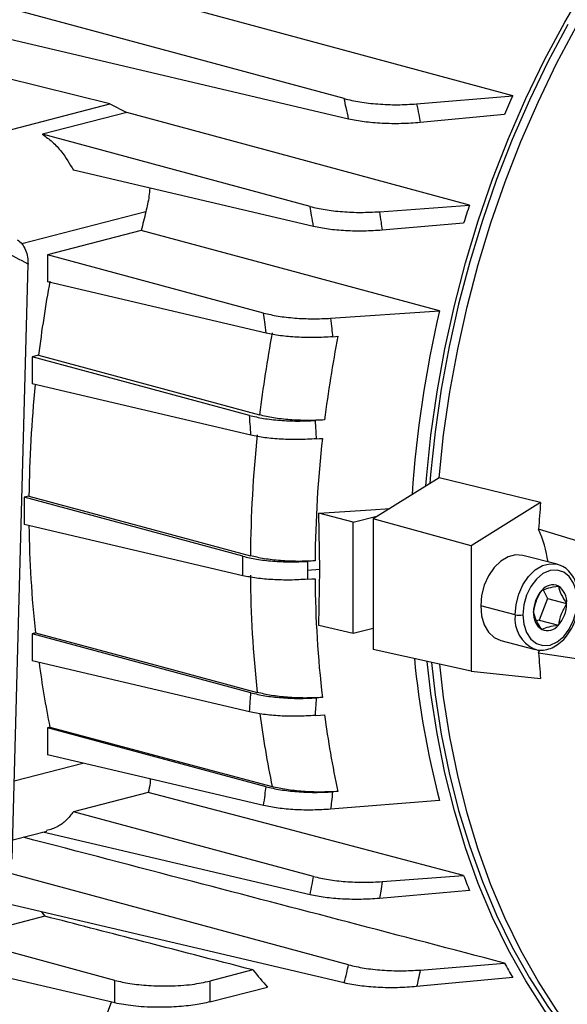
# Model space of a CAD drawing. Units: inches. Extents: x 0.1 to 22.1, y 0.1 to 17.1.
# Drawn here: x 3.9 to 4.1, y 4 to 4.4 of the extents above; entities that cross this region are included whole.
import ezdxf

# ---------------------------------------------------------------- set-up
doc = ezdxf.new("R2010")
doc.units = ezdxf.units.IN
doc.header["$MEASUREMENT"] = 0

msp = doc.modelspace()

# ---------------------------------------------------------------- linework, layer by layer
at = {"color": 7, "linetype": 'Continuous', "lineweight": 25}
for p, q in [((4.013334679434041, 4.388547826730437), (3.817791584546482, 4.441301643604181)), ((4.015181033781912, 4.380078154908507), (3.817791584546482, 4.426361876391748)), ((4.043466416731439, 4.38634791748963), (4.083412082076326, 4.389718277335097)), ((3.915918094146994, 4.386325058679399), (3.922962194364687, 4.382784161530537)), ((3.922962194364687, 4.382784161530537), (3.887912396309316, 4.37371260626681)), ((4.079928211252003, 4.381913007259588), (4.044969764949978, 4.378579876631314)), ((3.999156845831652, 4.343700910300174), (3.887912396309316, 4.37371260626681)), ((4.000587806008211, 4.335357603966078), (3.900779333732732, 4.358760588187769)), ((4.028002043466864, 4.341520880310104), (4.065464825639562, 4.344328321735556)), ((4.062995868942907, 4.336785730765431), (4.029154859333121, 4.333848443068447)), ((3.928965483136377, 4.333744649312614), (3.889966255142648, 4.323650906363541)), ((3.979846068916874, 4.299402912946305), (3.889966255142648, 4.323650906363541)), ((3.889966255142648, 4.323650906363541), (3.889966255142648, 4.312373688869569)), ((3.875323988396586, 4.072414422059662), (3.881877639629076, 4.319758843087387)), ((3.980850760418884, 4.291063086455808), (3.889966255142648, 4.312373688869569)), ((4.007700945987595, 4.297247534826704), (4.052966554617418, 4.300348586384957)), ((3.886260982988127, 4.281947047536296), (3.883540757115874, 4.281243001273576)), ((3.973968355471385, 4.256847258911658), (3.883540757115874, 4.281243001273576)), ((3.883540757115874, 4.281243001273576), (3.883540757115874, 4.269965702826756)), ((3.974557297232495, 4.24862427614895), (3.883540757115874, 4.269965702826756)), ((4.052823734166194, 4.230958600768526), (4.025358828041234, 4.213797354328944)), ((4.094991383497992, 4.22069094040269), (4.052823734166194, 4.230958600768526)), ((3.882267462420844, 4.22332731586249), (3.88024711602119, 4.222804411736556)), ((3.971143740294221, 4.198282148302168), (3.88024711602119, 4.222804411736556)), ((3.88024711602119, 4.222804411736556), (3.88024711602119, 4.211527113289736)), ((4.094991383497992, 4.22069094040269), (4.066169979394386, 4.202682041679735)), ((4.003151551630896, 4.192781896784286), (4.002813997568582, 4.216263802903168)), ((4.017065285921714, 4.212418976451087), (4.002813997568582, 4.216263802903168)), ((4.017065285921714, 4.212418976451087), (4.027457518273469, 4.215108684104851)), ((4.066169979394386, 4.202682041679735), (4.025358828041234, 4.213797354328944)), ((4.025358828041234, 4.213797354328944), (4.025358828041234, 4.159470788274271)), ((3.971143740294221, 4.190213739811584), (3.88024711602119, 4.211527113289736)), ((4.017065285921714, 4.166128680606199), (4.017065285921714, 4.212418976451087)), ((4.164537298498447, 4.187729287351396), (4.094189929646388, 4.209591707899206)), ((4.066169979394386, 4.202682041679735), (4.066169979394386, 4.150538692992549)), ((4.001230142469136, 4.196361446856658), (3.998047794655531, 4.19616156816002)), ((4.101922145909475, 4.194963113473926), (4.087605017920943, 4.198668658868528)), ((4.003151551630896, 4.192781896784286), (3.998055350509279, 4.192428493230206)), ((4.002813997568582, 4.169470385105708), (4.003151551630896, 4.192781896784286)), ((4.09613732501888, 4.184342376232319), (4.097867289588241, 4.180696986091323)), ((4.097867289588241, 4.180696986091323), (4.094423124034591, 4.171656613876848)), ((4.097867289588241, 4.180696986091323), (4.105821262751115, 4.178638346352537)), ((4.084416980993929, 4.173921948076916), (4.070099853005397, 4.177627493471517)), ((4.094423124034591, 4.171656613876848), (4.093353926283138, 4.171379885135791)), ((4.094423124034591, 4.171656613876848), (4.102377097197464, 4.169597974138062)), ((4.017065285921714, 4.166128680606199), (4.002813997568582, 4.169470385105708)), ((4.025358828041234, 4.16827520725809), (4.017065285921714, 4.166128680606199)), ((3.88494632369768, 4.166434483209716), (3.883540757115874, 4.166070695809185)), ((3.974557297232495, 4.141516129150603), (3.883540757115874, 4.166070695809185)), ((3.883540757115874, 4.166070695809185), (3.883540757115874, 4.154793437838789)), ((4.066169979394386, 4.150538692992549), (4.025358828041234, 4.159470788274271)), ((4.078444952715193, 4.163276949833334), (4.092762080703725, 4.159571404438731)), ((4.094189929646388, 4.158133301262013), (4.094617561337691, 4.159361210748262)), ((4.094189929646388, 4.158133301262013), (4.164509089977789, 4.147496801199254)), ((3.973968355471385, 4.133590071052041), (3.883540757115874, 4.154793437838789)), ((4.066169979394386, 4.150538692992549), (4.094991383497992, 4.147448931799661)), ((3.890964813069263, 4.127247278579038), (3.889966255142648, 4.126988832769992)), ((3.980850760418884, 4.102469866593508), (3.889966255142648, 4.126988832769992)), ((3.889966255142648, 4.126988832769992), (3.889966255142648, 4.115711574799596)), ((3.979846068916874, 4.094636609226772), (3.889966255142648, 4.115711574799596)), ((3.931768764138255, 4.100110134205644), (3.900779333732732, 4.092089479419815)), ((4.010727524690807, 4.10048851345747), (4.008507614859825, 4.100338248853062)), ((4.052966554617418, 4.096782975312335), (4.007700945987595, 4.093106632337194)), ((4.000587806008211, 4.065162981996727), (3.900779333732732, 4.092089479419815)), ((3.875533804084372, 4.080330876637476), (3.889633679054567, 4.083980192813327)), ((3.999156845831652, 4.057541253293881), (3.888096996187144, 4.083582451873006)), ((4.015181033781912, 4.028408012511307), (3.873005319112507, 4.066764375644998)), ((4.029154859333121, 4.063016722182484), (4.062995868942907, 4.065537386045372)), ((4.013334679434041, 4.020869460951697), (3.855446344665961, 4.057890991699)), ((4.065464825639562, 4.059272861580927), (4.028002043466864, 4.056005405594655)), ((3.88888733848912, 4.048623954408099), (3.873005111696914, 4.044513331635639)), ((3.918016784379228, 4.02194777802656), (3.837172260516123, 4.043758119235985)), ((3.918016784379228, 4.012578295357096), (3.837172260516123, 4.031534643897505)), ((4.044969764949978, 4.02625073757202), (4.079928211252003, 4.029174894410369)), ((3.975375729531932, 4.026283996080918), (3.957524595407154, 4.021663782592747)), ((3.918016784379228, 4.012578295357096), (3.918016784379228, 4.02194777802656)), ((3.957524595407154, 4.021663782592747), (3.957524595407154, 4.012996201595009)), ((4.083412082076326, 4.023173049051308), (4.043466416731439, 4.019337372233455)), ((3.957524595407154, 4.012996201595009), (3.981462725310824, 4.019191845518217)), ((3.913403031927081, 4.004434995759149), (3.916629351846414, 4.012903639541895))]:
    msp.add_line(p, q, dxfattribs=at)
at = {"color": 8, "linetype": 'Continuous', "lineweight": 25}
for p, q in [((3.860717811963719, 4.372038174355335), (3.915918094146994, 4.386325058679399)), ((3.930865884061641, 4.34150040834896), (3.879319672012198, 4.328159266967671)), ((3.876184259384225, 4.104880632734235), (3.904691458495137, 4.112258838786669))]:
    msp.add_line(p, q, dxfattribs=at)
at = {"color": 7, "linetype": 'Continuous', "lineweight": 25, "flags": 128}
for points in [[(4.083412082076326, 4.389718277335097), (3.956056507839437, 4.424141625250869), (3.855992203245311, 4.451188691258137)], [(4.04730748683782, 4.22751185471637), (4.047549392680932, 4.23057797713563), (4.049388161544256, 4.248584062944181), (4.051941388233294, 4.266607167837444), (4.055200894647518, 4.284591098664546), (4.059156606315265, 4.302479495269037), (4.063796196824149, 4.320216628942048), (4.069105206344251, 4.337746866428406), (4.075066804581736, 4.355015418103003), (4.08166250191802, 4.371968360121455), (4.08887179384019, 4.388552704297625), (4.096671923894607, 4.404716579610043), (4.105038594826082, 4.420409416258267), (4.113945731531487, 4.435582208122161)], [(4.106304541082957, 4.419360706931765), (4.098049993094933, 4.403894414786703), (4.090349541048385, 4.3879664106826), (4.08322712662891, 4.371625796193293), (4.076704439581384, 4.354922871010134), (4.070801865895526, 4.337909135491932), (4.065537302573937, 4.320636983904344), (4.060927224340868, 4.303159656693026), (4.056985616933448, 4.285531045351943), (4.053724806764068, 4.267805421438695), (4.05115486830439, 4.250037445099914), (4.049283505562155, 4.232281810583811), (4.048979612087515, 4.228556636110408)], [(4.052823734166194, 4.230958600768526), (4.054691067119762, 4.248767187848432), (4.057260057393873, 4.266588833375739), (4.060522882457586, 4.28436856956763), (4.064469467839239, 4.302051574371777), (4.069087487126444, 4.319583090513488), (4.074362836058872, 4.336909033917043), (4.080279039912273, 4.353975840325391), (4.086817964637657, 4.370730892215057), (4.093959461291693, 4.387122345815114), (4.101681366036725, 4.403099616824269), (4.109959855710348, 4.418613310533352)], [(3.915918094146994, 4.386325058679399), (3.872205020862064, 4.397203357211767), (3.837859576529944, 4.405750758300098)], [(4.065464825639562, 4.344328321735556), (3.985662920701198, 4.365863442388545), (3.922962194364687, 4.382784161530537)], [(4.052966554617418, 4.300348586384957), (3.983525443753061, 4.319050259295475), (3.928965483136377, 4.333744649312614)], [(4.008507614859825, 4.289551891345213), (4.009750775032263, 4.28965189125069), (4.010727524690807, 4.289730489446547)], [(3.886260982988127, 4.281947047536296), (3.937719102672116, 4.268008483785147), (3.978151305736735, 4.25705701337579)], [(4.005163927345616, 4.254965717796011), (4.002956551342616, 4.2548232304293), (4.0012222310458, 4.254711310823617)], [(4.001692857026465, 4.247113078354014), (4.003130780440791, 4.247224355156414), (4.004260425022223, 4.247311817059375)], [(3.882267462420844, 4.22332731586249), (3.933822178509602, 4.209413753100585), (3.97433071051247, 4.198482038074139)], [(4.002813997568582, 4.216263802903168), (4.024362492424546, 4.217621995397923), (4.03227874558028, 4.218121185565934)], [(4.087605017920943, 4.198668658868528), (4.084582913468381, 4.198903410361045), (4.081467057167755, 4.198096967408641), (4.078441634065704, 4.196295300599392), (4.075682651108345, 4.193603140415179), (4.073350351656723, 4.190176994887215), (4.0715803262471, 4.186215886946551), (4.070475453013639, 4.181950120780115), (4.070099853005397, 4.177627493471517)], [(4.110267304880868, 4.179789066731046), (4.109881037784983, 4.183696421349769), (4.108748785693238, 4.187137565933829), (4.106947470159861, 4.189878055396884), (4.104600118262341, 4.191731077846223), (4.101866499268935, 4.192570331262336), (4.098932931643813, 4.192338637803636), (4.095999364018692, 4.19105180491938), (4.093265745025287, 4.188797526188173), (4.09091827460457, 4.185729394309502), (4.089117077594389, 4.182056505989954), (4.087984706979449, 4.178029233919433), (4.087598558406758, 4.173921963414945)], [(4.101922145909475, 4.194963113473926), (4.101925464558963, 4.194962272393802), (4.102262188958906, 4.194867602984036)], [(3.998047794655531, 4.188699820315064), (3.999829850169552, 4.188835136987482), (4.001230142469136, 4.188941389728609)], [(4.087598558406758, 4.173921963414945), (4.087984706979449, 4.17001465907301), (4.089117077594389, 4.166573464212162), (4.09091827460457, 4.163833025025895), (4.093265745025287, 4.161980033252616), (4.095999364018692, 4.161140779836504), (4.098932931643813, 4.161372473295204), (4.101866499268935, 4.162659306179459), (4.104600118262341, 4.164913584910667), (4.106947470159861, 4.167981686113277), (4.108748785693238, 4.171654524156038), (4.109881037784983, 4.175681846503347), (4.110267304880868, 4.179789066731046)], [(4.070099853005397, 4.177627493471517), (4.070475453013639, 4.173499371986717), (4.0715803262471, 4.16980544933792), (4.073350351656723, 4.166760654922755), (4.075682651108345, 4.164541715475867), (4.078441634065704, 4.163277790913457), (4.078444952715193, 4.163276949833334)], [(3.88494632369768, 4.166434483209716), (3.936613903499866, 4.152550197341164), (3.977211416792159, 4.14164152770511)], [(4.092762080703725, 4.159571404438731), (4.092758762054236, 4.159572245518855), (4.09242215617749, 4.159666945604681)], [(4.2286006860198, 3.931807451993413), (4.225896105209423, 3.931934509745964), (4.213348528537729, 3.933139607451922), (4.201002796868887, 3.935347940074915), (4.188897430241608, 3.938552639142118), (4.17707023755543, 3.942743656868959), (4.165558316570711, 3.947907928064807), (4.154397579815851, 3.954029247428736), (4.14362299163368, 3.961088533283763), (4.133268094088678, 3.969063704872611), (4.123365362536558, 3.977929814862308), (4.113945731531487, 3.987659129022074), (4.105038594826082, 3.998221247652586), (4.096671923894607, 4.009583217214892), (4.08887179384019, 4.021709407626166), (4.08166250191802, 4.034561947700015), (4.075066804581736, 4.048100705545741), (4.069105206344251, 4.06228334737054), (4.063796196824149, 4.077065439308032), (4.059156606315265, 4.092400863257843), (4.055200894647518, 4.108241673305664), (4.051941388233294, 4.124538359457496), (4.049388161544256, 4.141239857440009), (4.047889909823148, 4.154539588961343)], [(4.049595577137322, 4.154166257728092), (4.05115486830439, 4.140700989997543), (4.053724806764068, 4.124263311694976), (4.056985616933448, 4.108225607330326), (4.060927224340868, 4.092637281643533), (4.065537302573937, 4.077546347000903), (4.070801865895526, 4.06299929344044), (4.076704439581384, 4.049040995368705), (4.08322712662891, 4.035714420975408), (4.090349541048385, 4.023060639483846), (4.098049993094933, 4.011118682670834), (4.106304541082957, 3.999925299458223), (4.115087821048504, 3.989514968263202), (4.124372928226072, 3.97991986632224), (4.134131061479026, 3.971169494327929), (4.144332115915572, 3.963290789332874), (4.154944801411955, 3.95630807447289), (4.165936405566071, 3.950242835709196), (4.175542829128097, 3.945826554561054)], [(4.212608410440073, 3.934545767879398), (4.204792635323781, 3.936094900384629), (4.192833644843609, 3.939308058026073), (4.181149746701439, 3.943490262844942), (4.169776853425672, 3.948628507177817), (4.158750284928725, 3.954706999013412), (4.148103938844668, 3.961706947260137), (4.137870883145192, 3.969606715126409), (4.128082526477248, 3.978381888723201), (4.118769329302219, 3.988005420643972), (4.109959855710348, 3.998447546461885), (4.101681366036725, 4.009675978586532), (4.093959461291693, 4.021656097570723), (4.086817964637657, 4.034350840481578), (4.080279039912273, 4.04772105538798), (4.074362836058872, 4.061725409332389), (4.069087487126444, 4.076320671665822), (4.064469467839239, 4.091461725123174), (4.060522882457586, 4.107101786531106), (4.057260057393873, 4.123192600664768), (4.054691067119762, 4.139684438972829), (4.053115064182054, 4.15339593044454)], [(4.004260425022223, 4.139559609199456), (4.002822649761892, 4.139467015035648), (4.001692857026465, 4.139394223067621)], [(4.0012222310458, 4.132067826507436), (4.003429547787202, 4.132238925168378), (4.005163927345616, 4.132373395679995)], [(3.890964813069263, 4.127247278579038), (3.942727211428279, 4.113387533558822), (3.983399631380467, 4.102498251192953)], [(4.062995868942907, 4.065537386045372), (3.989503931545981, 4.084896855742508), (3.931768764138255, 4.100110134205644)], [(3.887509269288794, 4.050372907915916), (3.887766109054607, 4.050044009227446), (3.88888733848912, 4.048623954408099)]]:
    msp.add_lwpolyline(points, dxfattribs=at)
at = {"color": 8, "linetype": 'Continuous', "lineweight": 25, "flags": 128}
msp.add_lwpolyline([(4.084416980993929, 4.173921948076916), (4.084792581002172, 4.178244575385513), (4.085897454235632, 4.182510341551948), (4.087667479645255, 4.186471449492612), (4.089999779096878, 4.189897595020577), (4.092758762054236, 4.19258975520479), (4.095784185156287, 4.194391422014037), (4.098900041456913, 4.195197864966443), (4.101922145909475, 4.194963113473926)], dxfattribs=at)
at = {"color": 7, "linetype": 'Continuous', "lineweight": 25}
for centre, radius, start, end in [((4.500468226279417, 4.198885735101409), 0.4586424387177029, 155.4125704186366, 156.4803787752491), ((4.51724587775414, 4.192269026535934), 0.4766845375154946, 161.3979297244216, 162.3518675415024), ((4.400440573581488, 4.222329372855746), 0.4844606534468877, 165.7598285921131, 166.7042253889442), ((4.427561731306048, 4.214672138453499), 0.5454653183490579, 169.6541334621485, 172.9153916388719), ((4.510480762319731, 4.193248273310149), 0.4698826739838329, 166.8247728482337, 176.2540763405136), ((4.517227377018037, 4.191473605982298), 0.5430508207833075, 169.4252075021965, 173.0635457668585), ((4.524768823364345, 4.1896380648144), 0.523695474689938, 168.9814291913049, 172.8340513922736), ((4.402488497846066, 4.217250858359303), 0.5202565223374699, 174.2192353241858, 179.3307853519732), ((4.492446296565338, 4.194047313038037), 0.5181345648545869, 173.9355068039914, 179.5095981864065), ((4.500748857920079, 4.192217778626987), 0.4995359016849118, 173.6679411063415, 179.5247240024133), ((4.54033683564474, 4.182954865137367), 0.4469413643020991, 175.156646582645, 176.5832574049106), ((4.357839606008409, 4.217085260954025), 0.4755981052745247, 180.7270300974148, 186.113543919229), ((4.042179703466271, 4.187313108989615), 0.05658091194635591, 8.78356730242675, 23.18788863617984), ((4.447902961904452, 4.193910898358649), 0.4735848580230531, 180.4180605728486, 186.3366217365523), ((4.456209018512939, 4.192077022307045), 0.4549896810233717, 180.3948659552443, 186.6281680505568), ((4.105443673895562, 4.17514429613298), 0.01339926472640775, 137.982835313405, 180.3062186196867), ((4.10008092746241, 4.180569037361932), 0.00580074030062473, 66.68157649578815, 142.3400609023543), ((4.097903478202427, 4.17932693487188), 0.007947670495712435, 355.0296451001005, 55.74449761197496), ((4.092420745102682, 4.178567364564668), 0.01340070564038169, 317.9852228755984, 0.3034896813798762), ((4.086007735340617, 4.181049215934962), 0.007302632847942874, 257.418214131001, 282.5823383021211), ((4.099961274234289, 4.174383641377154), 0.007946603166670976, 175.0256908334322, 235.7489469582838), ((4.097784967128679, 4.173141952789618), 0.005800641624106861, 246.6808196583875, 322.3408177397521), ((4.40990250351557, 4.190300636766305), 0.3689835018258183, 185.3791975833749, 194.6815660050388), ((4.492359178477243, 4.182628451813102), 0.3989220012922932, 183.5203678252499, 185.0592841559607), ((4.31041242315219, 4.211596644833912), 0.4278447302373583, 187.7215399524903, 191.3703176874005), ((4.408502781645491, 4.186324208548229), 0.4069311017814675, 187.6186902044428, 192.1771056106641), ((4.335010632776097, 4.169124285493229), 0.2910709148651693, 200.8475098281224, 202.1729933426916), ((4.294207509594089, 4.149544814112208), 0.245773341245554, 209.3247997620015, 210.9426685183682), ((4.134548320383517, 4.156739183381455), 0.2058020154712386, 219.337471579023, 221.9396800215371)]:
    msp.add_arc(centre, radius, start, end, dxfattribs=at)
at = {"color": 8, "linetype": 'Continuous', "lineweight": 25}
for centre, radius, start, end in [((4.098405329108391, 4.172402145785843), 0.01407066743176469, 173.7992657001807, 244.8352137904469), ((4.400243866500908, 4.188372879942865), 0.4255978949854908, 187.5037827377099, 191.6407222986489)]:
    msp.add_arc(centre, radius, start, end, dxfattribs=at)
at = {"color": 7, "linetype": 'Continuous', "lineweight": 25}
for points, knots in [([(4.013334679434041, 4.388547826730437), (4.01542115529007, 4.388061172388345), (4.019597152053459, 4.387087153469509), (4.027308932605671, 4.386238254850997), (4.035516949982729, 4.385892838305631), (4.040816718156674, 4.386196231508247), (4.043466416731439, 4.38634791748963)], [0, 0, 0, 0, 0.249705842220943, 0.4997761109483158, 0.7499055652282587, 1, 1, 1, 1]), ([(4.015181033781912, 4.380078154908507), (4.01483993104473, 4.381659746777977), (4.01423081601303, 4.384484031888282), (4.013608500136642, 4.387306106232696), (4.013334679434041, 4.388547826730437)], [0, 0, 0, 0, 0.559997240965695, 1, 1, 1, 1]), ([(4.043466416731439, 4.38634791748963), (4.043750063954218, 4.384898331634686), (4.044256583954197, 4.382309749169391), (4.044751845834037, 4.379719574030536), (4.044969764949978, 4.378579876631314)], [0, 0, 0, 0, 0.5599921479726064, 1, 1, 1, 1]), ([(4.044969764949978, 4.378579876631314), (4.04235935687018, 4.378395041307154), (4.037133832696051, 4.378025037298163), (4.029032029029243, 4.378193484553377), (4.021390441049445, 4.378836789511809), (4.017252439645785, 4.379664045887928), (4.015181033781912, 4.380078154908507)], [0, 0, 0, 0, 0.2494323316435107, 0.4993145282147176, 0.7493662468807134, 1, 1, 1, 1]), ([(3.887912396309316, 4.37371260626681), (3.889290819670916, 4.37270048473443), (3.892063165344954, 4.37066486140559), (3.896599356956659, 4.365830635136369), (3.899197337992197, 4.361436388738167), (3.900779333732732, 4.358760588187769)], [0, 0, 0, 0, 0.2788733651259232, 0.5608823739852122, 1, 1, 1, 1]), ([(3.932462658189456, 4.35133147498671), (3.932380236249262, 4.350210173639388), (3.932139038261075, 4.346928818838817), (3.931371282847529, 4.34365530213331), (3.930865884061641, 4.34150040834896)], [0, 0, 0, 0, 0.3417190201821563, 0.9999999999999999, 0.9999999999999999, 0.9999999999999999, 0.9999999999999999]), ([(3.999156845831652, 4.343700910300174), (4.001152882162931, 4.343234936784229), (4.005148453810236, 4.342302172916392), (4.012519337062405, 4.34148287419342), (4.020356746501792, 4.341134112047382), (4.02545424440211, 4.341391989591726), (4.028002043466864, 4.341520880310104)], [0, 0, 0, 0, 0.2496880850514979, 0.4998138649420505, 0.7500001388869227, 1, 1, 1, 1]), ([(4.000587806008211, 4.335357603966078), (4.000324943660767, 4.336915315040383), (3.999855541891841, 4.339696969928838), (3.999370338191803, 4.342477473202859), (3.999156845831652, 4.343700910300174)], [0, 0, 0, 0, 0.559994369096588, 1, 1, 1, 1]), ([(4.028002043466864, 4.341520880310104), (4.028220622677376, 4.340088820544304), (4.028610938793094, 4.337531596534054), (4.028988662859221, 4.334973841125276), (4.029154859333121, 4.333848443068447)], [0, 0, 0, 0, 0.560005599845179, 0.9999999999999999, 0.9999999999999999, 0.9999999999999999, 0.9999999999999999]), ([(4.029154859333121, 4.333848443068447), (4.026638085056137, 4.333686005975485), (4.021599687823683, 4.333360818847218), (4.013846495546415, 4.333541775039959), (4.006534063568872, 4.334167010234175), (4.002570342618944, 4.334960649135594), (4.000587806008211, 4.335357603966078)], [0, 0, 0, 0, 0.2495153702971338, 0.4995114431425049, 0.7496703476966592, 1, 1, 1, 1]), ([(3.877504489264886, 4.329830401686245), (3.878170405384596, 4.329305679241065), (3.879503076726289, 4.328255573162632), (3.880922338462718, 4.325620829932112), (3.881786301960317, 4.32269882098827), (3.881847174502036, 4.320739454936424), (3.881877639629076, 4.319758843087387)], [0, 0, 0, 0, 0.2495120332388959, 0.4993384696102614, 0.7494318998767135, 1, 1, 1, 1]), ([(3.979846068916874, 4.299402912946305), (3.981774855117765, 4.298952564317077), (3.985636206124848, 4.298050984799238), (3.992754401984674, 4.297255397904827), (4.000307285517227, 4.296908337618564), (4.005239907777372, 4.29713463036032), (4.007700945987595, 4.297247534826704)], [0, 0, 0, 0, 0.2499122720988987, 0.5003141369976466, 0.7506912272822288, 1, 1, 1, 1]), ([(3.980850760418884, 4.291063086455808), (3.980668195033369, 4.292619741870743), (3.980342186330401, 4.295399475889642), (3.979997659973141, 4.298179643543596), (3.979846068916874, 4.299402912946305)], [0, 0, 0, 0, 0.5600015700601977, 1, 1, 1, 1]), ([(4.007700945987595, 4.297247534826704), (4.007855299476025, 4.29581079406173), (4.008130932025337, 4.293245173266373), (4.008392516839903, 4.290680398930954), (4.008507614859825, 4.289551891345213)], [0, 0, 0, 0, 0.5599973182214822, 1, 1, 1, 1]), ([(4.008507614859825, 4.289551891345213), (4.006062225050293, 4.289404940698434), (4.001166391011807, 4.289110735669986), (3.993670821099284, 4.289299311783161), (3.986602033031695, 4.289910547067668), (3.98276751849124, 4.290678973351692), (3.980850760418884, 4.291063086455808)], [0, 0, 0, 0, 0.2495863059975261, 0.49968848634253, 0.7499093764340583, 1, 1, 1, 1]), ([(3.973968355471385, 4.256847258911658), (3.975854776509459, 4.256406697346554), (3.979631534609725, 4.255524659653967), (3.986591306633647, 4.254744412118022), (3.993974124164158, 4.254398113870495), (3.998809281759944, 4.254607045202716), (4.0012222310458, 4.254711310823617)], [0, 0, 0, 0, 0.2498499260158147, 0.5002185158485157, 0.7505877830502025, 1, 1, 1, 1]), ([(3.974557297232495, 4.24862427614895), (3.974452687619213, 4.250158588701101), (3.974265884112124, 4.252898441729103), (3.974059267269862, 4.255640672308661), (3.973968355471385, 4.256847258911658)], [0, 0, 0, 0, 0.5599981226990962, 1, 1, 1, 1]), ([(4.005163927345616, 4.254965717796011), (4.002770614006748, 4.254860925540357), (3.997979290071413, 4.2546511353576), (3.990657875373608, 4.25498246680047), (3.983752390012095, 4.255747302428459), (3.980015975523904, 4.256620994506345), (3.978151305736735, 4.25705701337579)], [0, 0, 0, 0, 0.2498720940587054, 0.5002346017936248, 0.7505904546584853, 1, 1, 1, 1]), ([(4.0012222310458, 4.254711310823617), (4.001314081217282, 4.253292341707311), (4.001478097837613, 4.250758492123229), (4.001627236708841, 4.248226945521629), (4.001692857026465, 4.247113078354014)], [0, 0, 0, 0, 0.5600052683559875, 0.9999999999999999, 0.9999999999999999, 0.9999999999999999, 0.9999999999999999]), ([(4.001692857026465, 4.247113078354014), (3.999286613975649, 4.246974552089268), (3.994469057131035, 4.246697207639524), (3.987115083228596, 4.246890681967767), (3.980188838541443, 4.247494542899743), (3.976431993789484, 4.248248196685724), (3.974557297232495, 4.24862427614895)], [0, 0, 0, 0, 0.2498488895639886, 0.5002242926499496, 0.7506077946532768, 1, 1, 1, 1]), ([(3.971143740294221, 4.198282148302168), (3.973005672714527, 4.19784738380683), (3.976733539444787, 4.196976920367884), (3.983602260442996, 4.196206249504434), (3.990886491184818, 4.195861932789391), (3.995663551919402, 4.196061809302036), (3.998047794655531, 4.19616156816002)], [0, 0, 0, 0, 0.2498175997174047, 0.500172137540222, 0.7505346872068825, 1, 1, 1, 1]), ([(3.971143740294221, 4.190213739811584), (3.971149283934159, 4.191718440441674), (3.971159183317833, 4.19440541308345), (3.971148459007104, 4.19709758750121), (3.971143740294221, 4.198282148302168)], [0, 0, 0, 0, 0.559998492986362, 0.9999999999999999, 0.9999999999999999, 0.9999999999999999, 0.9999999999999999]), ([(4.001230142469135, 4.196361446856658), (3.998842757932135, 4.196261579061692), (3.994062889711284, 4.196061630166972), (3.986776571389451, 4.196406974696347), (3.979913241913103, 4.197177912022694), (3.976189306459707, 4.19804785450759), (3.97433071051247, 4.198482038074139)], [0, 0, 0, 0, 0.2498207095853982, 0.5001750041314458, 0.7505400608377281, 1, 1, 1, 1]), ([(3.998047794655531, 4.19616156816002), (3.998050242697796, 4.195464454546041), (3.998054614308023, 4.194219578569978), (3.998055125554066, 4.192975781054822), (3.998055350509278, 4.192428493230207)], [0, 0, 0, 0, 0.5599863981501373, 0.9999999999999999, 0.9999999999999999, 0.9999999999999999, 0.9999999999999999]), ([(3.998055350509279, 4.192428493230206), (3.998054938853672, 4.19173219192569), (3.99805420373089, 4.19048875701651), (3.998049753039406, 4.189246455296306), (3.998047794655531, 4.188699820315064)], [0, 0, 0, 0, 0.5599821103430594, 1, 1, 1, 1]), ([(4.11092617532764, 4.180200770137954), (4.110907152902844, 4.180899572271815), (4.110852443515044, 4.182909360053689), (4.11024125199998, 4.186071129353208), (4.108890585573493, 4.189416062192986), (4.106895694632038, 4.192133427094871), (4.104648943627339, 4.194012257250037), (4.102973626645645, 4.194543745774836), (4.10228867889322, 4.194761043083035)], [0, 0, 0, 0, 0.102226286883711, 0.2940076058871402, 0.4870634518225611, 0.6796933282436697, 0.8690436870731513, 1, 1, 1, 1]), ([(3.998047794655531, 4.188699820315064), (3.99566006709194, 4.188565367605287), (3.990879514505311, 4.18829617514828), (3.983592116342561, 4.188492425507579), (3.976727689166688, 4.189093209926106), (3.973002808070943, 4.189840681058626), (3.971143740294221, 4.190213739811584)], [0, 0, 0, 0, 0.249820592486012, 0.5001745164789799, 0.7505398356312765, 1, 1, 1, 1]), ([(4.092044600536513, 4.175072683793454), (4.092351399749327, 4.176645382575079), (4.092966151440245, 4.179796691949183), (4.094646843555482, 4.18267252361736), (4.095488766090163, 4.184113136960777)], [0, 0, 0, 0, 0.4990620072244388, 1, 1, 1, 1]), ([(4.095488766090163, 4.184113136960777), (4.096370648755035, 4.184479310853493), (4.098133999241044, 4.185211486388181), (4.100962953057425, 4.185667843410276), (4.102377097197464, 4.185895968240319)], [0, 0, 0, 0, 0.5001176294039893, 1, 1, 1, 1]), ([(4.102377097197464, 4.185895968240319), (4.102683896410277, 4.184757544580639), (4.103298648101196, 4.182476417900589), (4.104979340216433, 4.179919302572357), (4.105821262751115, 4.178638346352537)], [0, 0, 0, 0, 0.4990620072244388, 1, 1, 1, 1]), ([(4.092395488458382, 4.159773490167654), (4.092662859760421, 4.159663030901767), (4.093839991456075, 4.159176721780479), (4.09616256589934, 4.159196813086147), (4.099133137128535, 4.159846138023853), (4.102011624750554, 4.161371336974328), (4.104674688000657, 4.163640377448213), (4.10700795759152, 4.166589535569504), (4.108889307353745, 4.170071119380404), (4.110209534494946, 4.173905922409535), (4.110843644542506, 4.177353244496365), (4.110904020810319, 4.179436381963929), (4.11092617532764, 4.180200770137954)], [0, 0, 0, 0, 0.03196620955143583, 0.1407347690870004, 0.2490385039482571, 0.359187614449904, 0.4720157533942854, 0.5866791095858424, 0.7020155733167337, 0.8174428913799349, 0.9330123445589881, 1, 1, 1, 1]), ([(4.105821262751115, 4.178638346352537), (4.104982249488652, 4.177203405628794), (4.10330108511895, 4.174328157613871), (4.102685476176735, 4.171176662688107), (4.102377097197464, 4.169597974138062)], [0, 0, 0, 0, 0.4990667644304766, 1, 1, 1, 1]), ([(4.095488766090163, 4.167815142858522), (4.094649754414245, 4.169091276588797), (4.092968617734702, 4.171648279409554), (4.092352986302272, 4.173929807264458), (4.092044600536513, 4.175072683793454)], [0, 0, 0, 0, 0.4990740408719243, 1, 1, 1, 1]), ([(4.102377097197464, 4.169597974138062), (4.100962953057425, 4.16936984930802), (4.098133999241044, 4.168913492285925), (4.096370648755035, 4.168181316751236), (4.095488766090163, 4.167815142858522)], [0, 0, 0, 0, 0.4998823705960108, 1, 1, 1, 1]), ([(3.973968355471385, 4.133590071052041), (3.974083647658811, 4.135067557515383), (3.974289525222048, 4.13770590899069), (3.974475478478772, 4.140351901924714), (3.974557297232495, 4.141516129150603)], [0, 0, 0, 0, 0.5600036527238551, 1, 1, 1, 1]), ([(3.974557297232495, 4.141516129150603), (3.976435643578428, 4.141077698286076), (3.980196278729562, 4.140199916334919), (3.987128078201258, 4.139424937880601), (3.994477959114874, 4.139082460966676), (3.999291000029084, 4.139290436708777), (4.001692857026465, 4.139394223067621)], [0, 0, 0, 0, 0.2498489992534708, 0.5002224063215964, 0.7505954485102039, 1, 1, 1, 1]), ([(4.004260425022222, 4.139559609199456), (4.001866108414164, 4.139455080490943), (3.997072525906467, 4.139245807002634), (3.989748020443522, 4.139575702817838), (3.982834015964249, 4.140336732263586), (3.979083383313709, 4.141207114134224), (3.977211416792159, 4.14164152770511)], [0, 0, 0, 0, 0.2498381640715854, 0.5001927685825202, 0.7505427772810976, 1, 1, 1, 1]), ([(4.001692857026465, 4.139394223067621), (4.001609023106714, 4.13802496376352), (4.001459320349445, 4.135579868820437), (4.001294674712762, 4.133140946297184), (4.0012222310458, 4.132067826507436)], [0, 0, 0, 0, 0.5600025095032781, 0.9999999999999999, 0.9999999999999999, 0.9999999999999999, 0.9999999999999999]), ([(4.0012222310458, 4.132067826507437), (3.998804931910147, 4.131928659029651), (3.993965187090781, 4.131650027779712), (3.98657814776689, 4.131846561554291), (3.979623833469817, 4.132454945376481), (3.975850969655448, 4.13321220667027), (3.973968355471385, 4.133590071052041)], [0, 0, 0, 0, 0.2498504176891163, 0.5002327791347017, 0.750622099014671, 1, 1, 1, 1]), ([(3.932672088676854, 4.105697920621839), (3.932669705632773, 4.105137803212797), (3.932660762932375, 4.103035885662678), (3.932146203880619, 4.101348134619372), (3.931768764138255, 4.100110134205644)], [0, 0, 0, 0, 0.266479248441981, 0.9999999999999999, 0.9999999999999999, 0.9999999999999999, 0.9999999999999999]), ([(3.979846068916874, 4.094636609226772), (3.980038575074155, 4.096096457890193), (3.980382337978977, 4.098703344985277), (3.980707630637273, 4.101318979340272), (3.980850760418884, 4.102469866593508)], [0, 0, 0, 0, 0.5599968890764506, 1, 1, 1, 1]), ([(3.980850760418884, 4.102469866593508), (3.982766042285507, 4.102023040943688), (3.986600372272095, 4.101128510996039), (3.993671704476045, 4.10034214502838), (4.001169431201477, 4.100001376912443), (4.006065074607338, 4.100226119842233), (4.008507614859825, 4.100338248853062)], [0, 0, 0, 0, 0.2499117646069402, 0.5003149613287027, 0.7506965439804298, 1, 1, 1, 1]), ([(4.010727524690807, 4.10048851345747), (4.008319834919659, 4.100374486282665), (4.003500046432404, 4.100146223127276), (3.996101610623903, 4.100446052655893), (3.989090452891078, 4.101189028516474), (3.985294338985505, 4.102062357331727), (3.983399631380466, 4.102498251192953)], [0, 0, 0, 0, 0.2498974170287897, 0.500252444489997, 0.750567154311874, 1, 1, 1, 1]), ([(4.008507614859825, 4.100338248853062), (4.008360841492305, 4.098986449100309), (4.00809874508563, 4.09657251076991), (4.007822496165957, 4.094165654702405), (4.007700945987595, 4.093106632337194)], [0, 0, 0, 0, 0.5599976336305448, 1, 1, 1, 1]), ([(4.007700945987595, 4.093106632337194), (4.005237307696682, 4.092958602263318), (4.000304872987814, 4.092662232184545), (3.992754504262969, 4.092855800697003), (3.985638552632576, 4.093474674796529), (3.981776670672348, 4.09424934311419), (3.979846068916874, 4.094636609226772)], [0, 0, 0, 0, 0.2495650124612781, 0.4996525399539031, 0.7498702200999154, 1, 1, 1, 1]), ([(3.900779333732732, 4.092089479419815), (3.899805205847118, 4.090863317125868), (3.897845967898918, 4.088397168961516), (3.894117602197274, 4.085489602662908), (3.891148903854189, 4.084659955325364), (3.889561616951377, 4.084216364161612)], [0, 0, 0, 0, 0.3151332759485928, 0.6338193188975311, 1, 1, 1, 1]), ([(4.079928211252003, 4.029174894410369), (4.036740040983917, 4.040458566799318), (3.970048401535591, 4.057882935693522), (3.903396023969973, 4.075318093746052), (3.879906391463383, 4.081462592566743)], [0, 0, 0, 0, 0.6475799759211023, 0.9999999999999999, 0.9999999999999999, 0.9999999999999999, 0.9999999999999999]), ([(3.999156845831652, 4.057541253293881), (3.999428240822189, 4.058961483684591), (3.999912876833185, 4.061497620368205), (4.000381576859616, 4.064043006100129), (4.000587806008211, 4.065162981996727)], [0, 0, 0, 0, 0.5599975742180038, 1, 1, 1, 1]), ([(4.000587806008211, 4.065162981996727), (4.002564697724909, 4.064702073526484), (4.006521974479179, 4.063779442125011), (4.013826758291894, 4.062973114272071), (4.021586476690484, 4.06263382874239), (4.026632496916007, 4.062889112880912), (4.029154859333121, 4.063016722182484)], [0, 0, 0, 0, 0.2496617525975277, 0.4997646768607324, 0.7499465474955864, 1, 1, 1, 1]), ([(4.029154859333121, 4.063016722182484), (4.028943050744291, 4.061705912238237), (4.028564821058417, 4.059365179805284), (4.028174003311805, 4.057032003421169), (4.028002043466864, 4.056005405594655)], [0, 0, 0, 0, 0.5599999067780894, 0.9999999999999999, 0.9999999999999999, 0.9999999999999999, 0.9999999999999999]), ([(4.028002043466864, 4.056005405594655), (4.025459656241508, 4.055841362923563), (4.020369788304849, 4.055512948933946), (4.012539253720719, 4.055701198571064), (4.005160926730906, 4.056337532197835), (4.001158831464532, 4.057139887559356), (3.999156845831652, 4.057541253293881)], [0, 0, 0, 0, 0.2494842484094155, 0.4994683201741291, 0.7496168468973134, 1, 1, 1, 1]), ([(3.975375729531932, 4.026283996080918), (3.959228269846374, 4.030453289094049), (3.930393510231975, 4.037898457816353), (3.901569783810774, 4.045346718316197), (3.88888733848912, 4.048623954408099)], [0, 0, 0, 0, 0.5599998023737423, 0.9999999999999999, 0.9999999999999999, 0.9999999999999999, 0.9999999999999999]), ([(4.013334679434041, 4.020869460951697), (4.013682893193297, 4.022274245157853), (4.014304705566943, 4.024782796811746), (4.014913266032163, 4.027300304424724), (4.015181033781912, 4.028408012511307)], [0, 0, 0, 0, 0.5599981184273505, 0.9999999999999999, 0.9999999999999999, 0.9999999999999999, 0.9999999999999999]), ([(4.015181033781912, 4.028408012511307), (4.017243899866772, 4.027927595956984), (4.021372691412717, 4.026966050356628), (4.029003448366237, 4.026133978998567), (4.037115132225153, 4.02580067155047), (4.042351370194446, 4.026100705030492), (4.044969764949978, 4.02625073757202)], [0, 0, 0, 0, 0.2496706473583098, 0.4997115739352914, 0.7498294388561255, 1, 1, 1, 1]), ([(4.044969764949978, 4.02625073757202), (4.044692165279864, 4.024958249579786), (4.044196452686002, 4.022650240442371), (4.043689482834518, 4.020349635529194), (4.043466416731439, 4.019337372233455)], [0, 0, 0, 0, 0.5600012457848701, 1, 1, 1, 1]), ([(3.918016784379228, 4.02194777802656), (3.92001012688291, 4.021487581167632), (3.924146548263327, 4.020532618273424), (3.932062112489, 4.019724402333135), (3.941045628719475, 4.019528190614475), (3.950214008833017, 4.020113109103931), (3.955150751034575, 4.021160258354603), (3.957524595407154, 4.021663782592747)], [0, 0, 0, 0, 0.1769875213051648, 0.3672700330430918, 0.5635005436063101, 0.7901081855425717, 1, 1, 1, 1]), ([(4.043466416731439, 4.019337372233455), (4.040824352995172, 4.019150358342743), (4.035535226081737, 4.018775976684581), (4.027337452400015, 4.018954359583003), (4.019615240994455, 4.019611722603115), (4.01543001041658, 4.020449852274294), (4.013334679434041, 4.020869460951697)], [0, 0, 0, 0, 0.2493980754718181, 0.4992680740548501, 0.7493091243465352, 1, 1, 1, 1]), ([(3.957524595407154, 4.012996201595009), (3.955553065075598, 4.012559220822241), (3.951461848221059, 4.011652421127586), (3.943582826725205, 4.010868065626478), (3.934605660478112, 4.010650220386163), (3.925405618779646, 4.011160341279155), (3.92041606633903, 4.01211786121354), (3.918016784379228, 4.012578295357096)], [0, 0, 0, 0, 0.1769729835341719, 0.3672450996286288, 0.5634761699484925, 0.7900926459974906, 1, 1, 1, 1])]:
    msp.add_open_spline(points, degree=3, knots=knots, dxfattribs=at)
at = {"color": 8, "linetype": 'Continuous', "lineweight": 25}
msp.add_open_spline([(3.881877639629076, 4.319758843087387), (3.875324897743138, 4.323221069549141), (3.865807523212628, 4.328249698254426), (3.856323273381635, 4.333371972302948), (3.853368958978214, 4.334967544780421)], degree=3, knots=[0, 0, 0, 0, 0.6885031018724573, 1, 1, 1, 1], dxfattribs=at)

doc.saveas('drawing.dxf')
